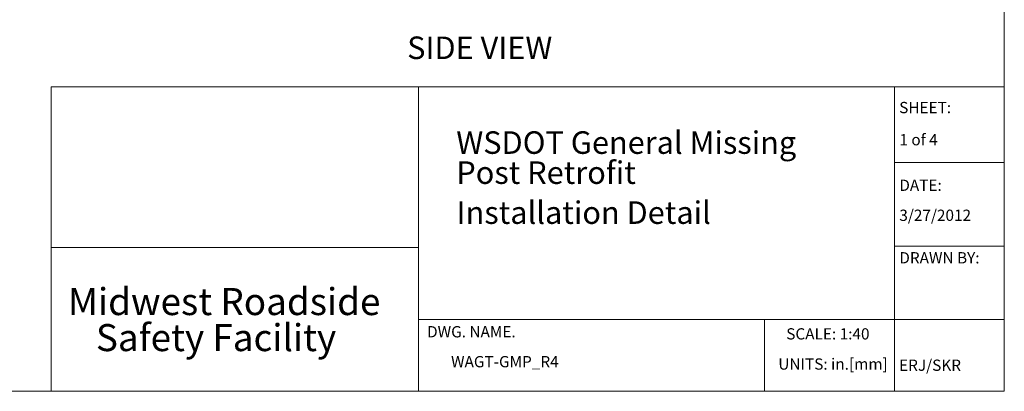
# Model space of a CAD drawing. Units: inches. Extents: x -8.5 to 15.3, y 0.4 to 18.6.
# Drawn here: x 6.1 to 10.6, y 0.4 to 2.1 of the extents above; entities that cross this region are included whole.
import ezdxf

# ---------------------------------------------------------------- set-up
doc = ezdxf.new("R2010")
doc.units = ezdxf.units.IN
doc.header["$MEASUREMENT"] = 0
doc.styles.add('SLDTEXTSTYLE0', font='ROMANS', dxfattribs={"width": 0.97})

# ---------------------------------------------------------------- blocks, each defined once
blk = doc.blocks.new('SW_NOTE_2')
at = {"color": 0, "linetype": 'Continuous', "lineweight": 0, "char_height": 0.05208, "attachment_point": 1, "style": 'SLDTEXTSTYLE0'}
for s, insert in [('DATE:', (0, 0.0671)), ('3/27/2012', (0, -0.0717))]:
    blk.add_mtext(s, dxfattribs=dict(at, insert=insert))
blk = doc.blocks.new('SW_NOTE_3')
at = {"color": 0, "linetype": 'Continuous', "lineweight": 0, "insert": (0, 0.0671), "char_height": 0.05208, "attachment_point": 1, "style": 'SLDTEXTSTYLE0'}
blk.add_mtext('DRAWN BY:', dxfattribs=at)
blk = doc.blocks.new('SW_NOTE_4')
at = {"color": 0, "linetype": 'Continuous', "lineweight": 0, "char_height": 0.125, "attachment_point": 1, "style": 'SLDTEXTSTYLE0'}
for s, insert in [('Midwest Roadside', (0, 0.1611)), ('Safety Facility', (0.1289, -0.0055))]:
    blk.add_mtext(s, dxfattribs=dict(at, insert=insert))
blk = doc.blocks.new('SW_NOTE_5')
at = {"color": 0, "linetype": 'Continuous', "lineweight": 0, "insert": (0, -0.0717), "char_height": 0.05208, "attachment_point": 1, "style": 'SLDTEXTSTYLE0'}
blk.add_mtext('ERJ/SKR', dxfattribs=at)
blk = doc.blocks.new('SW_NOTE_6')
at = {"color": 0, "linetype": 'Continuous', "lineweight": 0, "char_height": 0.104167, "attachment_point": 1, "style": 'SLDTEXTSTYLE0'}
for s, insert in [('WSDOT General Missing', (0, 0.1343)), ('Post Retrofit', (0, -0.0046))]:
    blk.add_mtext(s, dxfattribs=dict(at, insert=insert))

msp = doc.modelspace()

# ---------------------------------------------------------------- linework, layer by layer
at = {"color": 7, "linetype": 'Continuous', "lineweight": 0}
for p, q in [((10.629927, 0.3920732), (10.629927, 8.1920732)), ((6.2214816, 0.3920732), (6.2214816, 1.7989344)), ((6.2214816, 1.7989344), (10.629927, 1.7989344)), ((7.9195914, 1.056415), (7.9195914, 1.7989344)), ((10.121323, 0.7242441), (10.121323, 1.7989344)), ((10.121323, 1.4502731), (10.629927, 1.4502731)), ((6.2214816, 1.056415), (7.9195914, 1.056415)), ((7.9195914, 1.056415), (7.9195914, 0.3920732)), ((10.629927, 1.0628717), (10.121323, 1.0628717)), ((7.9195914, 0.7242441), (10.121323, 0.7242441)), ((9.5208508, 0.3920732), (9.5208508, 0.7242441)), ((10.121323, 0.7242441), (10.629927, 0.7242441)), ((10.121323, 0.7242441), (10.121323, 0.3920732)), ((10.629927, 0.3920732), (0.329927, 0.3920732))]:
    msp.add_line(p, q, dxfattribs=at)

# ---------------------------------------------------------------- block references
for name, p in [('SW_NOTE_6', (8.0950571, 1.4597182)), ('SW_NOTE_2', (10.1443881, 1.3036277)), ('SW_NOTE_3', (10.1443259, 0.9682477)), ('SW_NOTE_4', (6.299313, 0.7082856)), ('SW_NOTE_5', (10.1433444, 0.6102673))]:
    msp.add_blockref(name, p, dxfattribs=at)

# ---------------------------------------------------------------- texts
at = {"color": 7, "linetype": 'Continuous', "lineweight": 0, "style": 'SLDTEXTSTYLE0'}
for s, insert, char_height, attachment_point in [('SIDE VIEW', (7.8678679, 2.0323258), 0.10416667, 1), ('SHEET:', (10.1436587, 1.7299513), 0.05208333, 1), ('1 of 4', (10.1447826, 1.5812895), 0.05208333, 1), ('Installation Detail', (8.0963892, 1.2702309), 0.104166667, 1), ('DWG. NAME.', (7.9599845, 0.6934833), 0.05208333, 1), ('SCALE: 1:40', (9.8138631, 0.6836812), 0.052083333, 2), ('WAGT-GMP_R4', (8.0709047, 0.5550656), 0.052083333, 1), ('UNITS: in.[mm]', (9.8377394, 0.5442126), 0.052083333, 2)]:
    msp.add_mtext(s, dxfattribs=dict(at, insert=insert, char_height=char_height, attachment_point=attachment_point))

doc.saveas('drawing.dxf')
